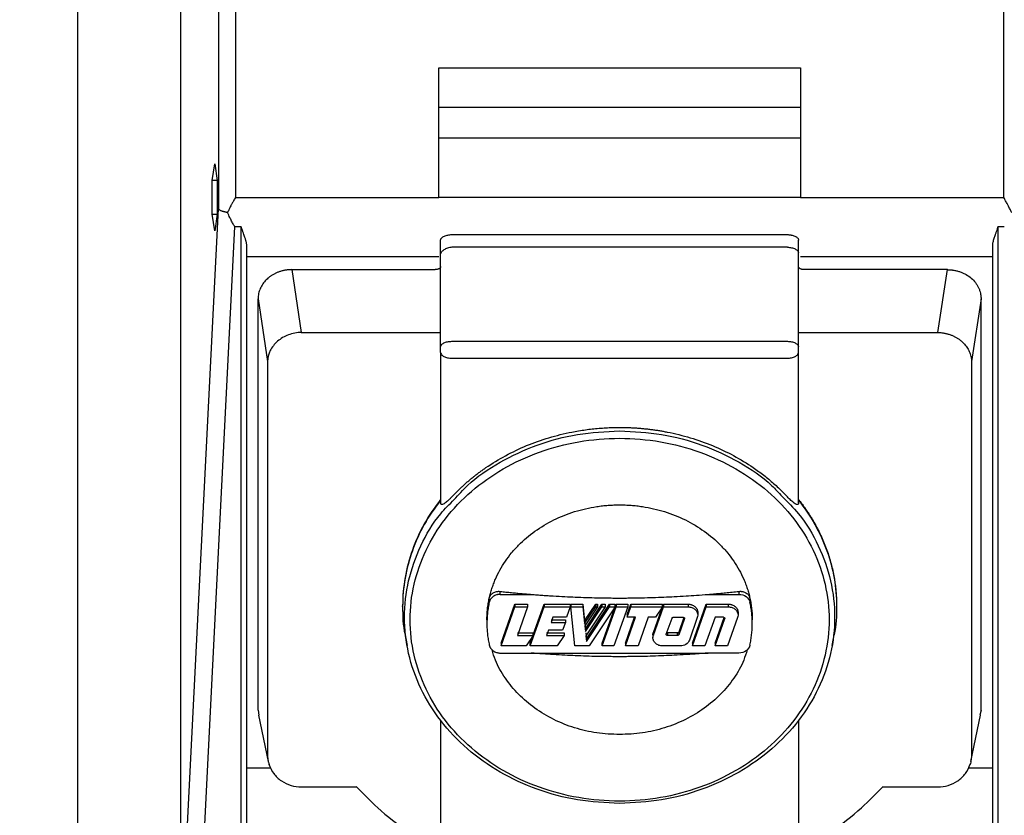
# Model space of a CAD drawing. Units: inches. Extents: x 0 to 17, y 0 to 11.
# Drawn here: x 1.9 to 3.7, y 4.2 to 5.7 of the extents above; entities that cross this region are included whole.
import ezdxf

# ---------------------------------------------------------------- set-up
doc = ezdxf.new("R2010")
doc.units = ezdxf.units.IN
doc.header["$MEASUREMENT"] = 0
doc.layers.add('FORMAT', color=7, linetype='Continuous')
doc.styles.add('SLDTEXTSTYLE0', font='TXT', dxfattribs={"width": 0.605})
doc.dimstyles.new('SLDDIMSTYLE0', dxfattribs={"dimtxt": 0.125, "dimasz": 0.13, "dimexe": 0, "dimexo": 0.0625, "dimgap": 0.03125, "dimtad": 0, "dimlfac": 3, "dimrnd": 1e-09, "dimzin": 12, "dimdsep": 46, "dimtxsty": 'SLDTEXTSTYLE0', "dimsah": 1, "dimcen": 0.09, "dimadec": 0, "dimazin": 3, "dimtfac": 1, "dimtofl": 0, "dimtmove": 0, "dimatfit": 3, "dimfxl": 0, "dimfrac": 2, "dimtolj": 1, "dimtzin": 12, "dimarcsym": 0})
doc.dimstyles.new('SLDDIMSTYLE1', dxfattribs={"dimtxt": 0.125, "dimasz": 0.13, "dimexe": 0, "dimexo": 0.0625, "dimgap": 0.03125, "dimtad": 0, "dimlfac": 3, "dimrnd": 1e-09, "dimzin": 4, "dimdsep": 46, "dimtxsty": 'SLDTEXTSTYLE0', "dimsah": 1, "dimcen": 0.09, "dimadec": 0, "dimazin": 1, "dimtfac": 1, "dimtofl": 0, "dimtmove": 0, "dimatfit": 3, "dimfxl": 0, "dimfrac": 2, "dimtolj": 1, "dimtzin": 12, "dimarcsym": 0})

# ---------------------------------------------------------------- blocks, each defined once
blk = doc.blocks.new('_D')
at = {"layer": 'FORMAT', "color": 7}
for p, q in [((2.0599, 9.0924), (0.7211, 9.0924)), ((0.8461, 9.0924), (0.8461, 6.8593)), ((0.8463, 6.697), (0.8463, 6.74)), ((0.8463, 6.74), (1.0381, 6.74)), ((1.0381, 6.74), (1.0381, 6.697)), ((0.8463, 5.9812), (0.8463, 5.9383)), ((1.0381, 5.9383), (1.0381, 5.9812)), ((0.8463, 5.9383), (1.0381, 5.9383)), ((0.8461, 3.4671), (0.8461, 5.8189)), ((2.0599, 3.4671), (0.7211, 3.4671))]:
    blk.add_line(p, q, dxfattribs=at)
for points in [[(0.8461, 9.0924), (0.8261, 8.9624), (0.8661, 8.9624)], [(0.8461, 3.4671), (0.8661, 3.5971), (0.8261, 3.5971)]]:
    blk.add_solid(points, dxfattribs=at)
at = {"layer": 'FORMAT', "color": 7, "char_height": 0.125, "attachment_point": 1, "rotation": 90, "style": 'SLDTEXTSTYLE0'}
for s, insert in [('428.7mm', (0.877, 5.9812)), ('16.88in', (0.6565, 6.0574))]:
    blk.add_mtext(s, dxfattribs=dict(at, insert=insert))
blk = doc.blocks.new('_D_1')
at = {"layer": 'FORMAT', "color": 7}
for p, q in [((2.0009, 8.7797), (1.4298, 8.7797)), ((1.5548, 8.7797), (1.5548, 6.7877)), ((1.5549, 6.6254), (1.5549, 6.6684)), ((1.5549, 6.6684), (1.7468, 6.6684)), ((1.7468, 6.6684), (1.7468, 6.6254)), ((1.5549, 6.0528), (1.5549, 6.0099)), ((1.7468, 6.0099), (1.7468, 6.0528)), ((1.5549, 6.0099), (1.7468, 6.0099)), ((1.5548, 3.7797), (1.5548, 5.8905)), ((2.0009, 3.7797), (1.4298, 3.7797))]:
    blk.add_line(p, q, dxfattribs=at)
for points in [[(1.5548, 8.7797), (1.5348, 8.6497), (1.5748, 8.6497)], [(1.5548, 3.7797), (1.5748, 3.9097), (1.5348, 3.9097)]]:
    blk.add_solid(points, dxfattribs=at)
at = {"layer": 'FORMAT', "color": 7, "char_height": 0.125, "attachment_point": 1, "rotation": 90, "style": 'SLDTEXTSTYLE0'}
for s, insert in [('381mm', (1.5857, 6.0528)), ('15.00in', (1.3652, 6.0574))]:
    blk.add_mtext(s, dxfattribs=dict(at, insert=insert))
blk = doc.blocks.new('_D_2')
at = {"layer": 'FORMAT', "color": 7}
for p, q in [((4.0109, 8.7797), (4.8183, 8.7797)), ((4.6933, 8.7797), (4.6933, 6.8593)), ((4.6935, 6.697), (4.6935, 6.74)), ((4.6935, 6.74), (4.8853, 6.74)), ((4.8853, 6.74), (4.8853, 6.697)), ((4.6935, 5.9812), (4.6935, 5.9383)), ((4.8853, 5.9383), (4.8853, 5.9812)), ((4.6935, 5.9383), (4.8853, 5.9383)), ((4.6933, 3.5714), (4.6933, 5.8189)), ((3.7326, 3.5714), (4.8183, 3.5714))]:
    blk.add_line(p, q, dxfattribs=at)
for points in [[(4.6933, 8.7797), (4.6733, 8.6497), (4.7133, 8.6497)], [(4.6933, 3.5714), (4.7133, 3.7014), (4.6733, 3.7014)]]:
    blk.add_solid(points, dxfattribs=at)
at = {"layer": 'FORMAT', "color": 7, "char_height": 0.125, "attachment_point": 1, "rotation": 90, "style": 'SLDTEXTSTYLE0'}
for s, insert in [('396.9mm', (4.7242, 5.9812)), ('15.63in', (4.5037, 6.0574))]:
    blk.add_mtext(s, dxfattribs=dict(at, insert=insert))

msp = doc.modelspace()

# ---------------------------------------------------------------- linework, layer by layer
at = {"color": 7, "linetype": 'Continuous', "lineweight": 25}
for p, q in [((2.0059, 6.1131), (2.0059, 3.9938)), ((2.2973, 6.0611), (2.2973, 5.3737)), ((3.7145, 5.3737), (3.7145, 6.0611)), ((2.2664, 6.0148), (2.2664, 5.3527)), ((2.196, 6.0091), (2.196, 3.9584)), ((2.6726, 5.6126), (3.3393, 5.6126)), ((2.6726, 5.3737), (2.6726, 5.6126)), ((3.3393, 5.6126), (3.3393, 5.3737)), ((2.6726, 5.5399), (3.3393, 5.5399)), ((3.3393, 5.4831), (2.6725, 5.4831)), ((2.2546, 5.4047), (2.2593, 5.4357)), ((2.2593, 5.4357), (2.264, 5.4047)), ((2.2546, 5.3428), (2.2546, 5.4047)), ((2.264, 5.4047), (2.2546, 5.4047)), ((2.264, 5.4047), (2.264, 5.3428)), ((2.2973, 5.3737), (2.6726, 5.3737)), ((3.3393, 5.3737), (2.6726, 5.3737)), ((3.3393, 5.3737), (3.7145, 5.3737)), ((2.196, 3.9584), (2.2664, 5.3527)), ((2.2593, 5.3118), (2.2546, 5.3428)), ((2.2546, 5.3428), (2.264, 5.3428)), ((2.264, 5.3428), (2.2593, 5.3118)), ((2.2248, 3.9011), (2.2964, 5.3191)), ((2.3081, 5.3191), (2.2964, 5.3191)), ((2.3081, 3.9011), (2.3081, 5.3191)), ((2.6966, 5.305), (3.3153, 5.305)), ((3.7154, 5.3191), (3.7038, 5.3191)), ((3.7038, 5.3191), (3.7038, 3.9011)), ((2.3184, 3.9217), (2.3184, 5.2841)), ((2.6759, 5.0979), (2.6759, 5.268)), ((3.3153, 5.2817), (2.6966, 5.2817)), ((3.3359, 5.0979), (3.3359, 5.2713)), ((3.6934, 5.2841), (3.6934, 3.9217)), ((2.3184, 5.2644), (2.6726, 5.2644)), ((3.3393, 5.2644), (3.6934, 5.2644)), ((2.4013, 5.2404), (2.4189, 5.1246)), ((2.4013, 5.2404), (2.6656, 5.2404)), ((3.6105, 5.2404), (3.3463, 5.2404)), ((3.5929, 5.1246), (3.6105, 5.2404)), ((2.3393, 5.1866), (2.3568, 5.0708)), ((2.3393, 4.4281), (2.3393, 5.1866)), ((3.6726, 5.1866), (3.655, 5.0708)), ((3.6726, 4.4281), (3.6726, 5.1866)), ((2.4189, 5.1246), (2.6759, 5.1246)), ((3.3359, 5.1246), (3.5929, 5.1246)), ((2.6966, 5.1082), (3.3153, 5.1082)), ((2.6759, 5.0876), (2.6759, 4.8103)), ((3.3359, 4.8103), (3.3359, 5.0876)), ((2.3568, 5.0708), (2.3568, 4.3428)), ((2.6966, 5.0772), (3.3153, 5.0772)), ((3.655, 5.0708), (3.655, 4.3428)), ((2.7656, 4.6269), (2.7656, 4.6343)), ((2.7859, 4.6414), (2.7859, 4.6469)), ((2.7859, 4.6414), (2.8429, 4.6414)), ((3.169, 4.6414), (3.226, 4.6414)), ((3.226, 4.6469), (3.226, 4.6414)), ((3.2463, 4.6343), (3.2463, 4.6269)), ((2.6058, 4.6193), (2.6058, 4.6205)), ((2.7874, 4.5512), (2.8129, 4.6234)), ((2.7874, 4.5462), (2.8129, 4.6184)), ((2.8129, 4.6234), (2.8361, 4.6234)), ((2.8129, 4.6234), (2.8129, 4.6184)), ((2.8129, 4.6184), (2.8361, 4.6184)), ((2.8361, 4.6184), (2.8175, 4.5655)), ((2.8361, 4.6234), (2.8361, 4.6184)), ((2.8412, 4.5512), (2.8667, 4.6234)), ((2.8412, 4.5462), (2.8667, 4.6184)), ((2.8667, 4.6234), (2.9146, 4.6234)), ((2.8667, 4.6234), (2.8667, 4.6184)), ((2.8667, 4.6184), (2.9146, 4.6184)), ((2.9146, 4.6184), (2.9078, 4.5991)), ((2.9146, 4.6234), (2.9146, 4.6184)), ((2.916, 4.6234), (2.9383, 4.6234)), ((2.916, 4.6234), (2.916, 4.6184)), ((2.9233, 4.5462), (2.916, 4.6184)), ((2.916, 4.6184), (2.9383, 4.6184)), ((2.9383, 4.6234), (2.9414, 4.5927)), ((2.9383, 4.6234), (2.9383, 4.6184)), ((2.9383, 4.6184), (2.9414, 4.5877)), ((2.9414, 4.5927), (2.9619, 4.6234)), ((2.9414, 4.5877), (2.9619, 4.6184)), ((2.9652, 4.6184), (2.9419, 4.5834)), ((2.943, 4.5777), (2.9734, 4.6234)), ((2.943, 4.5727), (2.9734, 4.6184)), ((2.9792, 4.6184), (2.9437, 4.5652)), ((2.9448, 4.5595), (2.9874, 4.6234)), ((2.9448, 4.5545), (2.9874, 4.6184)), ((2.9978, 4.6184), (2.9497, 4.5462)), ((2.9619, 4.6234), (2.9652, 4.6234)), ((2.9619, 4.6234), (2.9619, 4.6184)), ((2.9619, 4.6184), (2.9652, 4.6184)), ((2.9652, 4.6234), (2.9652, 4.6184)), ((2.9734, 4.6234), (2.9792, 4.6234)), ((2.9734, 4.6234), (2.9734, 4.6184)), ((2.9734, 4.6184), (2.9792, 4.6184)), ((2.9738, 4.5512), (2.9993, 4.6234)), ((2.9738, 4.5462), (2.9993, 4.6184)), ((2.9792, 4.6234), (2.9792, 4.6184)), ((2.9874, 4.6234), (2.9978, 4.6234)), ((2.9874, 4.6234), (2.9874, 4.6184)), ((2.9874, 4.6184), (2.9978, 4.6184)), ((3.0211, 4.6184), (2.9956, 4.5462)), ((2.9978, 4.6184), (2.9978, 4.6234)), ((2.9993, 4.6234), (3.0211, 4.6234)), ((2.9993, 4.6234), (2.9993, 4.6184)), ((2.9993, 4.6184), (3.0211, 4.6184)), ((3.0201, 4.6041), (3.0269, 4.6234)), ((3.0201, 4.5991), (3.0269, 4.6184)), ((3.0211, 4.6234), (3.0211, 4.6184)), ((3.0269, 4.6234), (3.085, 4.6234)), ((3.0269, 4.6234), (3.0269, 4.6184)), ((3.0269, 4.6184), (3.085, 4.6184)), ((3.0682, 4.5711), (3.0866, 4.6234)), ((3.0682, 4.5661), (3.0866, 4.6184)), ((3.085, 4.6184), (3.0722, 4.5991)), ((3.085, 4.6184), (3.085, 4.6234)), ((3.0866, 4.6234), (3.1323, 4.6234)), ((3.0866, 4.6234), (3.0866, 4.6184)), ((3.0866, 4.6184), (3.1323, 4.6184)), ((3.1323, 4.6234), (3.1323, 4.6184)), ((3.1401, 4.5512), (3.1656, 4.6234)), ((3.1401, 4.5462), (3.1656, 4.6184)), ((3.1656, 4.6234), (3.2066, 4.6234)), ((3.1656, 4.6234), (3.1656, 4.6184)), ((3.1656, 4.6184), (3.2066, 4.6184)), ((3.2066, 4.6184), (3.2066, 4.6234)), ((3.4061, 4.6205), (3.4061, 4.6193)), ((2.7613, 4.5947), (2.7613, 4.5873)), ((2.8831, 4.5991), (2.8797, 4.5895)), ((2.8797, 4.5945), (2.9059, 4.5945)), ((2.9078, 4.5991), (2.8831, 4.5991)), ((2.9059, 4.5945), (2.9059, 4.5895)), ((3.0166, 4.5512), (3.0336, 4.5991)), ((3.0166, 4.5462), (3.0353, 4.5991)), ((3.0201, 4.6041), (3.0201, 4.5991)), ((3.0353, 4.5991), (3.0201, 4.5991)), ((3.0586, 4.5991), (3.0399, 4.5462)), ((3.0722, 4.5991), (3.0586, 4.5991)), ((3.0921, 4.568), (3.1026, 4.5978)), ((3.1047, 4.5991), (3.1233, 4.5991)), ((3.1244, 4.5988), (3.1149, 4.5718)), ((3.1254, 4.5967), (3.1149, 4.5668)), ((3.1493, 4.5985), (3.1347, 4.5571)), ((3.1501, 4.608), (3.1501, 4.603)), ((3.182, 4.5991), (3.1634, 4.5462)), ((3.1976, 4.5991), (3.182, 4.5991)), ((3.182, 4.5512), (3.1988, 4.5988)), ((3.182, 4.5462), (3.1998, 4.5967)), ((3.2236, 4.5985), (3.2052, 4.5462)), ((3.2244, 4.608), (3.2244, 4.603)), ((3.2506, 4.5873), (3.2506, 4.5947)), ((2.8797, 4.5895), (2.9059, 4.5895)), ((2.9059, 4.5895), (2.9008, 4.5751)), ((2.9414, 4.5927), (2.9414, 4.5877)), ((2.9419, 4.5884), (2.943, 4.5777)), ((2.9419, 4.5834), (2.943, 4.5727)), ((2.943, 4.5777), (2.943, 4.5727)), ((2.6104, 4.5668), (2.6139, 4.5473)), ((2.8175, 4.5705), (2.8464, 4.5705)), ((2.8175, 4.5655), (2.8464, 4.5655)), ((2.8464, 4.5655), (2.8335, 4.5462)), ((2.8464, 4.5655), (2.8464, 4.5705)), ((2.8746, 4.5751), (2.8712, 4.5655)), ((2.8712, 4.5705), (2.9034, 4.5705)), ((2.8712, 4.5655), (2.9034, 4.5655)), ((2.9008, 4.5751), (2.8746, 4.5751)), ((2.9034, 4.5655), (2.8906, 4.5462)), ((2.9034, 4.5705), (2.9034, 4.5655)), ((2.9437, 4.5702), (2.9448, 4.5595)), ((2.9437, 4.5652), (2.9448, 4.5545)), ((2.9448, 4.5595), (2.9448, 4.5545)), ((3.0674, 4.5666), (3.0674, 4.5616)), ((3.0682, 4.5711), (3.0682, 4.5661)), ((3.1128, 4.5705), (3.0942, 4.5705)), ((3.0942, 4.5705), (3.0942, 4.5655)), ((3.1128, 4.5655), (3.0942, 4.5655)), ((3.1128, 4.5655), (3.1128, 4.5705)), ((3.1149, 4.5718), (3.1149, 4.5668)), ((3.398, 4.5473), (3.4014, 4.5668)), ((2.7874, 4.5512), (2.7874, 4.5462)), ((2.8335, 4.5462), (2.7874, 4.5462)), ((2.8412, 4.5462), (2.8412, 4.5512)), ((2.8906, 4.5462), (2.8412, 4.5462)), ((2.9497, 4.5462), (2.9233, 4.5462)), ((2.9738, 4.5462), (2.9738, 4.5512)), ((2.9956, 4.5462), (2.9738, 4.5462)), ((3.0166, 4.5512), (3.0166, 4.5462)), ((3.0399, 4.5462), (3.0166, 4.5462)), ((3.1177, 4.5462), (3.0852, 4.5462)), ((3.1401, 4.5512), (3.1401, 4.5462)), ((3.1634, 4.5462), (3.1401, 4.5462)), ((3.182, 4.5512), (3.182, 4.5462)), ((3.2052, 4.5462), (3.182, 4.5462)), ((2.7859, 4.5332), (2.8429, 4.5332)), ((2.8429, 4.5332), (3.169, 4.5332)), ((3.226, 4.5332), (3.169, 4.5332)), ((2.3393, 4.4281), (2.3404, 4.4186)), ((2.3402, 4.4186), (2.3579, 4.3331)), ((3.654, 4.3331), (3.6716, 4.4186)), ((3.6726, 4.4281), (3.6705, 4.4188)), ((2.6759, 4.4089), (2.6759, 4.0979)), ((3.3359, 4.4089), (3.3359, 4.0979)), ((2.3629, 4.321), (2.3184, 4.321)), ((3.6934, 4.321), (3.649, 4.321)), ((2.4189, 4.2862), (2.5204, 4.2862)), ((3.4914, 4.2862), (3.5929, 4.2862))]:
    msp.add_line(p, q, dxfattribs=at)
at = {"color": 8, "linetype": 'Continuous', "lineweight": 25}
for p, q in [((2.3568, 4.3428), (2.358, 4.3332)), ((3.655, 4.3428), (3.6538, 4.3332))]:
    msp.add_line(p, q, dxfattribs=at)
at = {"color": 7, "linetype": 'Continuous', "lineweight": 25}
for points, knots in [([(2.2973, 5.3737), (2.2967, 5.3725), (2.2955, 5.3703), (2.2938, 5.3671), (2.2923, 5.3643), (2.291, 5.3619), (2.2889, 5.3579), (2.2862, 5.3526), (2.2838, 5.3479), (2.2827, 5.3458)], [0, 0, 0, 0, 0.1269085, 0.2403659, 0.3403722, 0.4269275, 0.500032, 0.76529, 1, 1, 1, 1]), ([(3.7291, 5.3458), (3.7286, 5.3468), (3.7275, 5.349), (3.7258, 5.3524), (3.7239, 5.356), (3.7216, 5.3604), (3.7185, 5.3663), (3.716, 5.371), (3.7145, 5.3737)], [0, 0, 0, 0, 0.113547, 0.234728, 0.363553, 0.500027, 0.707979, 1, 1, 1, 1]), ([(2.2827, 5.3458), (2.2822, 5.3459), (2.281, 5.3461), (2.2793, 5.3464), (2.2776, 5.3468), (2.2759, 5.3472), (2.2743, 5.3477), (2.2728, 5.3482), (2.2712, 5.3489), (2.2695, 5.3497), (2.2681, 5.3506), (2.2671, 5.3515), (2.2667, 5.3522), (2.2665, 5.3526), (2.2664, 5.3527)], [0, 0, 0, 0, 0.062166, 0.12763, 0.196306, 0.268074, 0.342766, 0.420178, 0.50006, 0.604536, 0.749985, 0.852525, 0.935501, 1, 1, 1, 1]), ([(2.2964, 5.3191), (2.2959, 5.32), (2.2948, 5.3219), (2.2931, 5.325), (2.2913, 5.3283), (2.2895, 5.3317), (2.2878, 5.3352), (2.2859, 5.3389), (2.2842, 5.3425), (2.2831, 5.3449), (2.2827, 5.3458)], [0, 0, 0, 0, 0.109539, 0.229333, 0.359464, 0.500002, 0.609283, 0.750002, 0.906124, 1, 1, 1, 1]), ([(2.3184, 5.2841), (2.3184, 5.2845), (2.3184, 5.2855), (2.3182, 5.2871), (2.318, 5.2888), (2.3176, 5.2907), (2.3171, 5.2928), (2.3165, 5.295), (2.3157, 5.2974), (2.3148, 5.3002), (2.3137, 5.3036), (2.3122, 5.3078), (2.3103, 5.313), (2.3089, 5.3169), (2.3081, 5.3191)], [0, 0, 0, 0, 0.049924, 0.103411, 0.16048, 0.221146, 0.285422, 0.353319, 0.424846, 0.500011, 0.5914, 0.705192, 0.841392, 1, 1, 1, 1]), ([(2.6759, 5.2948), (2.6759, 5.295), (2.6759, 5.2955), (2.6761, 5.2963), (2.6764, 5.297), (2.6768, 5.2977), (2.6772, 5.2984), (2.6782, 5.2995), (2.68, 5.3009), (2.6828, 5.3024), (2.686, 5.3035), (2.6894, 5.3044), (2.693, 5.3049), (2.6954, 5.305), (2.6966, 5.305)], [0, 0, 0, 0, 0.039625, 0.078533, 0.117139, 0.155872, 0.195155, 0.235393, 0.350119, 0.476555, 0.603198, 0.738273, 0.870023, 1, 1, 1, 1]), ([(3.3153, 5.305), (3.3158, 5.305), (3.317, 5.305), (3.3188, 5.3048), (3.3206, 5.3046), (3.323, 5.3042), (3.3259, 5.3035), (3.3291, 5.3024), (3.3319, 5.3009), (3.3339, 5.2993), (3.3351, 5.2977), (3.3358, 5.2963), (3.3359, 5.2953), (3.3359, 5.2948)], [0, 0, 0, 0, 0.064921, 0.13005, 0.19563, 0.261895, 0.396973, 0.523663, 0.650102, 0.764871, 0.8443, 0.921547, 1, 1, 1, 1]), ([(3.7038, 5.3191), (3.7034, 5.318), (3.7026, 5.3158), (3.7015, 5.3128), (3.7005, 5.3101), (3.6996, 5.3076), (3.6988, 5.3054), (3.6981, 5.3034), (3.6975, 5.3016), (3.6967, 5.2991), (3.6957, 5.296), (3.6946, 5.2924), (3.6939, 5.2892), (3.6935, 5.2865), (3.6934, 5.2848), (3.6934, 5.2841)], [0, 0, 0, 0, 0.0821126, 0.1586225, 0.2295299, 0.2948351, 0.3545383, 0.4086399, 0.4571406, 0.5000413, 0.6185455, 0.7277501, 0.8276924, 0.9184207, 1, 1, 1, 1]), ([(2.6759, 5.268), (2.6759, 5.2683), (2.6759, 5.269), (2.6759, 5.2701), (2.6759, 5.2713), (2.6759, 5.2724), (2.6759, 5.2736), (2.6759, 5.2756), (2.6759, 5.2785), (2.6759, 5.282), (2.6759, 5.2856), (2.6759, 5.2889), (2.6759, 5.292), (2.6759, 5.2938), (2.6759, 5.2948)], [0, 0, 0, 0, 0.0397246, 0.079102, 0.1184363, 0.1580326, 0.1981901, 0.2391955, 0.3556548, 0.4825048, 0.6073631, 0.7411734, 0.8696968, 1, 1, 1, 1]), ([(2.6759, 5.268), (2.6759, 5.2696), (2.6765, 5.2712), (2.6785, 5.2743), (2.6801, 5.2757), (2.682, 5.277)], [0, 0, 0, 0, 0.5, 0.5, 1, 1, 1, 1]), ([(2.6966, 5.2817), (2.6939, 5.2814), (2.6912, 5.2808), (2.6862, 5.2792), (2.6839, 5.2782), (2.682, 5.277)], [0, 0, 0, 0, 0.5, 0.5, 1, 1, 1, 1]), ([(3.3153, 5.2817), (3.318, 5.2817), (3.3207, 5.2814), (3.3257, 5.2804), (3.328, 5.2796), (3.3299, 5.2786)], [0, 0, 0, 0, 0.5, 0.5, 1, 1, 1, 1]), ([(3.3299, 5.2786), (3.3318, 5.2777), (3.3333, 5.2765), (3.3354, 5.274), (3.3359, 5.2727), (3.3359, 5.2713)], [0, 0, 0, 0, 0.5, 0.5, 1, 1, 1, 1]), ([(2.4013, 5.2404), (2.4004, 5.2404), (2.3985, 5.2403), (2.3957, 5.2402), (2.3929, 5.2399), (2.3901, 5.2395), (2.3874, 5.239), (2.3847, 5.2384), (2.382, 5.2377), (2.3795, 5.2369), (2.3769, 5.2361), (2.3745, 5.2351), (2.3721, 5.2341), (2.3698, 5.2329), (2.3675, 5.2317), (2.3653, 5.2304), (2.3632, 5.2291), (2.3612, 5.2277), (2.3593, 5.2262), (2.3568, 5.2241), (2.3539, 5.2214), (2.3507, 5.2178), (2.3478, 5.214), (2.3453, 5.2099), (2.3431, 5.2055), (2.3414, 5.201), (2.3402, 5.1963), (2.3394, 5.1915), (2.3393, 5.1882), (2.3393, 5.1866)], [0, 0, 0, 0, 0.029268, 0.058359, 0.087271, 0.116007, 0.144566, 0.172949, 0.201157, 0.22919, 0.257049, 0.284735, 0.312248, 0.339589, 0.366759, 0.393757, 0.420586, 0.447246, 0.473737, 0.50006, 0.552861, 0.606336, 0.660491, 0.715332, 0.770864, 0.827092, 0.884021, 0.941655, 1, 1, 1, 1]), ([(2.6759, 5.2463), (2.6759, 5.2461), (2.6759, 5.2457), (2.6757, 5.2452), (2.6755, 5.2446), (2.675, 5.2439), (2.6742, 5.243), (2.6729, 5.2421), (2.6714, 5.2413), (2.6696, 5.2408), (2.6676, 5.2404), (2.6663, 5.2404), (2.6656, 5.2404)], [0, 0, 0, 0, 0.062895, 0.125231, 0.187615, 0.250652, 0.375522, 0.500756, 0.625448, 0.750502, 0.875157, 1, 1, 1, 1]), ([(3.3463, 5.2404), (3.3459, 5.2404), (3.3452, 5.2404), (3.3442, 5.2405), (3.3432, 5.2406), (3.342, 5.2409), (3.3405, 5.2413), (3.3389, 5.2421), (3.3376, 5.243), (3.3367, 5.244), (3.336, 5.2451), (3.336, 5.2459), (3.3359, 5.2463)], [0, 0, 0, 0, 0.062657, 0.124766, 0.18694, 0.249791, 0.374396, 0.499537, 0.62432, 0.74964, 0.87469, 1, 1, 1, 1]), ([(3.6105, 5.2404), (3.6113, 5.2404), (3.6129, 5.2403), (3.6154, 5.2402), (3.6178, 5.24), (3.6202, 5.2397), (3.6238, 5.2392), (3.6286, 5.2381), (3.6343, 5.2364), (3.6398, 5.2341), (3.6468, 5.2305), (3.6547, 5.2249), (3.6612, 5.2181), (3.6654, 5.212), (3.668, 5.2072), (3.67, 5.2023), (3.6713, 5.1977), (3.6721, 5.1936), (3.6725, 5.1901), (3.6726, 5.1878), (3.6726, 5.1866)], [0, 0, 0, 0, 0.0250974, 0.0501357, 0.0751535, 0.100189, 0.1252809, 0.187798, 0.2503503, 0.312796, 0.3752897, 0.5000069, 0.6247241, 0.687144, 0.7496635, 0.8121419, 0.8747328, 0.9164816, 0.9581778, 1, 1, 1, 1]), ([(2.4189, 5.1246), (2.4108, 5.1244), (2.4027, 5.1229), (2.3877, 5.1173), (2.3809, 5.1132), (2.3693, 5.1033), (2.3647, 5.0974), (2.3585, 5.0846), (2.3569, 5.0777), (2.3568, 5.0708)], [0, 0, 0, 0, 0.25, 0.25, 0.5, 0.5, 0.75, 0.75, 1, 1, 1, 1]), ([(3.5929, 5.1246), (3.5938, 5.1246), (3.5957, 5.1245), (3.5986, 5.1243), (3.6014, 5.1239), (3.6041, 5.1235), (3.6068, 5.1229), (3.6095, 5.1223), (3.6121, 5.1216), (3.6147, 5.1208), (3.6172, 5.1198), (3.6197, 5.1188), (3.6221, 5.1178), (3.6244, 5.1166), (3.6267, 5.1154), (3.6288, 5.1141), (3.6309, 5.1127), (3.633, 5.1113), (3.6349, 5.1098), (3.6374, 5.1077), (3.6403, 5.105), (3.6435, 5.1014), (3.6464, 5.0976), (3.6489, 5.0936), (3.651, 5.0893), (3.6528, 5.0849), (3.654, 5.0803), (3.6548, 5.0756), (3.6549, 5.0724), (3.655, 5.0708)], [0, 0, 0, 0, 0.029221, 0.058271, 0.087152, 0.115863, 0.144404, 0.172776, 0.200978, 0.229012, 0.256876, 0.284571, 0.312098, 0.339456, 0.366646, 0.393668, 0.420521, 0.447207, 0.473725, 0.500076, 0.552928, 0.606451, 0.660646, 0.715515, 0.771057, 0.827276, 0.884172, 0.941746, 1, 1, 1, 1]), ([(2.6759, 5.0979), (2.6759, 5.0993), (2.6765, 5.1006), (2.6785, 5.1031), (2.6801, 5.1043), (2.6839, 5.1062), (2.6862, 5.1069), (2.6912, 5.108), (2.6939, 5.1082), (2.6966, 5.1082)], [0, 0, 0, 0, 0.25, 0.25, 0.5, 0.5, 0.75, 0.75, 1, 1, 1, 1]), ([(3.3153, 5.1082), (3.318, 5.1082), (3.3207, 5.108), (3.3257, 5.1069), (3.328, 5.1062), (3.3318, 5.1043), (3.3333, 5.1031), (3.3354, 5.1006), (3.3359, 5.0993), (3.3359, 5.0979)], [0, 0, 0, 0, 0.25, 0.25, 0.5, 0.5, 0.75, 0.75, 1, 1, 1, 1]), ([(2.6759, 5.0876), (2.6759, 5.0879), (2.6759, 5.0885), (2.6759, 5.0895), (2.6759, 5.0906), (2.6759, 5.0916), (2.6759, 5.093), (2.6759, 5.0945), (2.6759, 5.0963), (2.6759, 5.0974), (2.6759, 5.0979)], [0, 0, 0, 0, 0.101048, 0.200473, 0.299389, 0.398924, 0.500189, 0.667514, 0.832373, 1, 1, 1, 1]), ([(2.6759, 5.0876), (2.6759, 5.0862), (2.6765, 5.0849), (2.6785, 5.0824), (2.6801, 5.0812), (2.6839, 5.0793), (2.6862, 5.0785), (2.6912, 5.0775), (2.6939, 5.0772), (2.6966, 5.0772)], [0, 0, 0, 0, 0.25, 0.25, 0.5, 0.5, 0.75, 0.75, 1, 1, 1, 1]), ([(3.3153, 5.0772), (3.318, 5.0772), (3.3207, 5.0775), (3.3257, 5.0785), (3.328, 5.0793), (3.3318, 5.0812), (3.3333, 5.0824), (3.3354, 5.0849), (3.3359, 5.0862), (3.3359, 5.0876)], [0, 0, 0, 0, 0.25, 0.25, 0.5, 0.5, 0.75, 0.75, 1, 1, 1, 1]), ([(3.3359, 5.0876), (3.3359, 5.0891), (3.3359, 5.0909), (3.3359, 5.0945), (3.3359, 5.0963), (3.3359, 5.0979)], [0, 0, 0, 0, 0.5, 0.5, 1, 1, 1, 1]), ([(2.6966, 4.8214), (2.6981, 4.8231), (2.7013, 4.8264), (2.7061, 4.8312), (2.711, 4.836), (2.716, 4.8407), (2.7211, 4.8453), (2.7263, 4.8499), (2.7316, 4.8543), (2.7369, 4.8587), (2.7424, 4.8629), (2.748, 4.8671), (2.7537, 4.8712), (2.769, 4.8819), (2.7952, 4.8979), (2.8342, 4.9164), (2.8752, 4.931), (2.9077, 4.939), (2.9304, 4.9432), (2.9429, 4.9451), (2.9554, 4.9467), (2.968, 4.9479), (2.9806, 4.9487), (2.9932, 4.9493), (3.0017, 4.9493), (3.0059, 4.9494)], [0, 0, 0, 0, 0.020903, 0.041771, 0.06261, 0.083427, 0.104231, 0.125027, 0.145824, 0.166628, 0.187447, 0.208288, 0.229158, 0.250065, 0.375024, 0.500003, 0.624963, 0.749942, 0.785753, 0.821474, 0.857141, 0.892791, 0.92846, 0.964184, 1, 1, 1, 1]), ([(3.0059, 4.9494), (3.0084, 4.9494), (3.0133, 4.9493), (3.0207, 4.9492), (3.0281, 4.9489), (3.0355, 4.9485), (3.0428, 4.9479), (3.0501, 4.9473), (3.0574, 4.9465), (3.0648, 4.9456), (3.072, 4.9446), (3.0793, 4.9435), (3.0866, 4.9422), (3.1058, 4.9386), (3.1366, 4.931), (3.1777, 4.9164), (3.2166, 4.8979), (3.2443, 4.8811), (3.2623, 4.8684), (3.2718, 4.8612), (3.2811, 4.8537), (3.2901, 4.846), (3.2988, 4.8381), (3.3072, 4.8299), (3.3126, 4.8242), (3.3153, 4.8214)], [0, 0, 0, 0, 0.020903, 0.041771, 0.06261, 0.083427, 0.104231, 0.125027, 0.145824, 0.166628, 0.187447, 0.208288, 0.229158, 0.250065, 0.375024, 0.500003, 0.624963, 0.749942, 0.785753, 0.821474, 0.857141, 0.892791, 0.92846, 0.964184, 1, 1, 1, 1]), ([(3.0059, 4.2601), (2.9806, 4.2601), (2.9553, 4.2622), (2.9057, 4.2708), (2.8814, 4.2772), (2.8347, 4.2939), (2.8123, 4.3043), (2.7702, 4.3286), (2.7506, 4.3426), (2.7148, 4.3736), (2.6987, 4.3906), (2.6706, 4.427), (2.6586, 4.4464), (2.6393, 4.4869), (2.6319, 4.5079), (2.622, 4.5509), (2.6196, 4.5728), (2.6196, 4.6166), (2.622, 4.6385), (2.6319, 4.6814), (2.6393, 4.7025), (2.6586, 4.743), (2.6706, 4.7624), (2.6987, 4.7988), (2.7148, 4.8158), (2.7506, 4.8468), (2.7702, 4.8607), (2.8123, 4.8851), (2.8347, 4.8954), (2.8814, 4.9122), (2.9057, 4.9186), (2.9553, 4.9271), (2.9806, 4.9293), (3.0059, 4.9293)], [0, 0, 0, 0, 0.0625, 0.0625, 0.125, 0.125, 0.1875, 0.1875, 0.25, 0.25, 0.3125, 0.3125, 0.375, 0.375, 0.4375, 0.4375, 0.5, 0.5, 0.5625, 0.5625, 0.625, 0.625, 0.6875, 0.6875, 0.75, 0.75, 0.8125, 0.8125, 0.875, 0.875, 0.9375, 0.9375, 1, 1, 1, 1]), ([(3.0059, 4.9293), (3.0312, 4.9293), (3.0565, 4.9271), (3.1061, 4.9186), (3.1304, 4.9122), (3.1771, 4.8954), (3.1995, 4.8851), (3.2416, 4.8607), (3.2612, 4.8468), (3.297, 4.8158), (3.3131, 4.7988), (3.3412, 4.7624), (3.3532, 4.743), (3.3725, 4.7025), (3.3799, 4.6814), (3.3898, 4.6385), (3.3923, 4.6166), (3.3923, 4.5728), (3.3898, 4.5509), (3.3799, 4.5079), (3.3725, 4.4869), (3.3532, 4.4464), (3.3412, 4.427), (3.3131, 4.3906), (3.297, 4.3736), (3.2612, 4.3426), (3.2416, 4.3286), (3.1995, 4.3043), (3.1771, 4.2939), (3.1304, 4.2772), (3.1061, 4.2708), (3.0565, 4.2622), (3.0312, 4.2601), (3.0059, 4.2601)], [0, 0, 0, 0, 0.0625, 0.0625, 0.125, 0.125, 0.1875, 0.1875, 0.25, 0.25, 0.3125, 0.3125, 0.375, 0.375, 0.4375, 0.4375, 0.5, 0.5, 0.5625, 0.5625, 0.625, 0.625, 0.6875, 0.6875, 0.75, 0.75, 0.8125, 0.8125, 0.875, 0.875, 0.9375, 0.9375, 1, 1, 1, 1]), ([(2.6759, 4.8165), (2.6532, 4.7879), (2.6356, 4.7563), (2.6118, 4.6899), (2.6058, 4.6552), (2.6058, 4.6205)], [0, 0, 0, 0, 0.5, 0.5, 1, 1, 1, 1]), ([(2.6759, 4.8153), (2.6532, 4.7866), (2.6356, 4.755), (2.6118, 4.6887), (2.6058, 4.654), (2.6058, 4.6193)], [0, 0, 0, 0, 0.5, 0.5, 1, 1, 1, 1]), ([(3.0059, 4.2559), (2.98, 4.2572), (2.928, 4.2597), (2.8531, 4.2801), (2.7841, 4.3119), (2.7236, 4.3549), (2.674, 4.4073), (2.6371, 4.4671), (2.6144, 4.532), (2.6067, 4.5994), (2.6143, 4.6669), (2.6375, 4.7314), (2.6667, 4.7824), (2.6923, 4.8078), (2.7009, 4.8164)], [0, 0, 0, 0, 0.086943, 0.173886, 0.260829, 0.347772, 0.434716, 0.521659, 0.608602, 0.695545, 0.782488, 0.869431, 0.956374, 1, 1, 1, 1]), ([(2.6966, 4.8214), (2.696, 4.8208), (2.6949, 4.8196), (2.6932, 4.8179), (2.6916, 4.8163), (2.6894, 4.8142), (2.6867, 4.8119), (2.6836, 4.8095), (2.6808, 4.8078), (2.6787, 4.8071), (2.6773, 4.8072), (2.6765, 4.8077), (2.676, 4.8087), (2.676, 4.8098), (2.6759, 4.8103)], [0, 0, 0, 0, 0.063184, 0.125838, 0.188131, 0.250237, 0.378772, 0.50033, 0.632471, 0.750125, 0.814353, 0.87521, 0.937839, 1, 1, 1, 1]), ([(3.3055, 4.8221), (3.316, 4.8118), (3.3436, 4.7845), (3.3744, 4.7315), (3.3975, 4.6669), (3.4051, 4.5994), (3.3975, 4.532), (3.3747, 4.4671), (3.3379, 4.4073), (3.2882, 4.3549), (3.2277, 4.3119), (3.1587, 4.2801), (3.0838, 4.2597), (3.0319, 4.2572), (3.0059, 4.2559)], [0, 0, 0, 0, 0.052725, 0.138841, 0.224957, 0.311073, 0.397189, 0.483304, 0.56942, 0.655536, 0.741652, 0.827768, 0.913884, 1, 1, 1, 1]), ([(3.3359, 4.8103), (3.3359, 4.8101), (3.3359, 4.8096), (3.3358, 4.8091), (3.3357, 4.8086), (3.3355, 4.8081), (3.3351, 4.8076), (3.3345, 4.8072), (3.3332, 4.8071), (3.3311, 4.8078), (3.3282, 4.8095), (3.3251, 4.8119), (3.3219, 4.8147), (3.3186, 4.8179), (3.3164, 4.8202), (3.3153, 4.8214)], [0, 0, 0, 0, 0.025052, 0.049871, 0.074663, 0.099636, 0.124992, 0.185826, 0.250063, 0.367686, 0.499823, 0.62135, 0.749882, 0.874213, 1, 1, 1, 1]), ([(3.3359, 4.8165), (3.3373, 4.8147), (3.3401, 4.8111), (3.3442, 4.8056), (3.3482, 4.8001), (3.352, 4.7945), (3.3557, 4.7888), (3.3593, 4.7831), (3.3628, 4.7773), (3.3694, 4.7657), (3.3785, 4.7478), (3.3885, 4.7232), (3.3963, 4.698), (3.4008, 4.6776), (3.4032, 4.6621), (3.4045, 4.6517), (3.4054, 4.6413), (3.406, 4.6309), (3.406, 4.624), (3.4061, 4.6205)], [0, 0, 0, 0, 0.031289, 0.062546, 0.093782, 0.125008, 0.156234, 0.187472, 0.218734, 0.250029, 0.375002, 0.500003, 0.624976, 0.749977, 0.800022, 0.850002, 0.899961, 0.949946, 1, 1, 1, 1]), ([(3.3359, 4.8153), (3.3586, 4.7866), (3.3763, 4.755), (3.4, 4.6887), (3.4061, 4.654), (3.4061, 4.6193)], [0, 0, 0, 0, 0.5, 0.5, 1, 1, 1, 1]), ([(2.7656, 4.6343), (2.7659, 4.6358), (2.7666, 4.6387), (2.7677, 4.6432), (2.769, 4.6477), (2.7704, 4.6521), (2.7719, 4.6565), (2.7735, 4.6608), (2.7752, 4.6652), (2.7788, 4.6738), (2.785, 4.6864), (2.795, 4.7026), (2.8065, 4.718), (2.8239, 4.7372), (2.8491, 4.7587), (2.8782, 4.7761), (2.9033, 4.7873), (2.9229, 4.7943), (2.9431, 4.7997), (2.9603, 4.803), (2.9743, 4.8049), (2.9848, 4.8058), (2.9953, 4.8065), (3.0024, 4.8065), (3.0059, 4.8066)], [0, 0, 0, 0, 0.015655, 0.03129, 0.04691, 0.062523, 0.078138, 0.09376, 0.109397, 0.125058, 0.187557, 0.250079, 0.312578, 0.3751, 0.500004, 0.624908, 0.687407, 0.749929, 0.812428, 0.87495, 0.906238, 0.937469, 0.968704, 1, 1, 1, 1]), ([(3.0059, 4.8066), (3.0077, 4.8066), (3.0112, 4.8065), (3.0165, 4.8064), (3.0218, 4.8061), (3.027, 4.8058), (3.0323, 4.8054), (3.0375, 4.8048), (3.0428, 4.8042), (3.0532, 4.8027), (3.0687, 4.7997), (3.0889, 4.7943), (3.1085, 4.7873), (3.1336, 4.7761), (3.1627, 4.7587), (3.1879, 4.7372), (3.2053, 4.718), (3.2168, 4.7026), (3.2268, 4.6864), (3.2337, 4.6724), (3.2384, 4.6609), (3.2415, 4.6521), (3.2442, 4.6432), (3.2456, 4.6372), (3.2463, 4.6343)], [0, 0, 0, 0, 0.015655, 0.03129, 0.04691, 0.062523, 0.078138, 0.09376, 0.109397, 0.125058, 0.187557, 0.250079, 0.312578, 0.3751, 0.500004, 0.624908, 0.687407, 0.749929, 0.812428, 0.87495, 0.906238, 0.937469, 0.968704, 1, 1, 1, 1]), ([(2.7613, 4.5947), (2.7613, 4.5963), (2.7613, 4.5997), (2.7615, 4.6046), (2.7618, 4.6096), (2.7623, 4.6146), (2.7629, 4.6195), (2.7637, 4.6244), (2.7645, 4.6293), (2.7652, 4.6326), (2.7656, 4.6343)], [0, 0, 0, 0, 0.125225, 0.250247, 0.375136, 0.499961, 0.62479, 0.749694, 0.874741, 1, 1, 1, 1]), ([(2.7656, 4.6343), (2.7657, 4.6347), (2.7659, 4.6355), (2.7663, 4.6367), (2.7668, 4.6378), (2.7674, 4.6389), (2.7684, 4.6405), (2.7701, 4.6423), (2.7727, 4.6443), (2.7756, 4.6458), (2.7785, 4.6466), (2.7812, 4.647), (2.7835, 4.6471), (2.7851, 4.647), (2.7859, 4.6469)], [0, 0, 0, 0, 0.050162, 0.100057, 0.149886, 0.19985, 0.25015, 0.374903, 0.500032, 0.625016, 0.749927, 0.833911, 0.916924, 1, 1, 1, 1]), ([(2.7859, 4.6414), (2.7854, 4.6414), (2.7844, 4.6414), (2.783, 4.6413), (2.7816, 4.6411), (2.7802, 4.6408), (2.7782, 4.6402), (2.7756, 4.6392), (2.7726, 4.6374), (2.7701, 4.6352), (2.7682, 4.633), (2.7669, 4.6308), (2.7661, 4.6289), (2.7657, 4.6276), (2.7656, 4.6269)], [0, 0, 0, 0, 0.050231, 0.10012, 0.149909, 0.199839, 0.250151, 0.374969, 0.500042, 0.62486, 0.749933, 0.833419, 0.916401, 1, 1, 1, 1]), ([(2.7859, 4.6469), (2.7894, 4.6465), (2.7962, 4.6458), (2.8063, 4.6448), (2.816, 4.6438), (2.8253, 4.6429), (2.8342, 4.6422), (2.84, 4.6417), (2.8429, 4.6414)], [0, 0, 0, 0, 0.184928, 0.362551, 0.532867, 0.695875, 0.851582, 1, 1, 1, 1]), ([(2.8429, 4.6414), (2.8465, 4.6411), (2.8537, 4.6406), (2.8641, 4.6398), (2.8739, 4.6391), (2.8875, 4.6383), (2.9042, 4.6373), (2.9246, 4.6364), (2.9445, 4.6356), (2.965, 4.6351), (2.9821, 4.6348), (2.9957, 4.6347), (3.0025, 4.6347), (3.0059, 4.6347)], [0, 0, 0, 0, 0.067789, 0.132048, 0.192782, 0.250002, 0.38309, 0.500001, 0.624986, 0.75, 0.875012, 0.937814, 1, 1, 1, 1]), ([(3.0059, 4.6347), (3.0093, 4.6347), (3.0161, 4.6347), (3.0298, 4.6348), (3.0469, 4.6351), (3.0673, 4.6356), (3.0873, 4.6364), (3.1077, 4.6373), (3.1276, 4.6384), (3.1484, 4.6398), (3.1618, 4.6409), (3.169, 4.6414)], [0, 0, 0, 0, 0.062184, 0.124989, 0.250001, 0.375015, 0.500001, 0.616908, 0.75, 0.867951, 1, 1, 1, 1]), ([(3.169, 4.6414), (3.1724, 4.6417), (3.1794, 4.6423), (3.1902, 4.6433), (3.2016, 4.6444), (3.2136, 4.6456), (3.2218, 4.6465), (3.226, 4.6469)], [0, 0, 0, 0, 0.178975, 0.368452, 0.568446, 0.778963, 1, 1, 1, 1]), ([(3.226, 4.6469), (3.2264, 4.647), (3.2274, 4.647), (3.2288, 4.6471), (3.2302, 4.647), (3.2316, 4.6469), (3.2336, 4.6465), (3.2362, 4.6458), (3.2391, 4.6443), (3.2417, 4.6423), (3.2436, 4.6402), (3.2449, 4.6382), (3.2458, 4.6363), (3.2461, 4.6349), (3.2463, 4.6343)], [0, 0, 0, 0, 0.049919, 0.099673, 0.149482, 0.199569, 0.250159, 0.375048, 0.500057, 0.625165, 0.749941, 0.833536, 0.916578, 1, 1, 1, 1]), ([(3.226, 4.6414), (3.2307, 4.6414), (3.2355, 4.64), (3.2428, 4.6347), (3.2454, 4.6309), (3.2463, 4.6269)], [0, 0, 0, 0, 0.5, 0.5, 1, 1, 1, 1]), ([(3.2463, 4.6343), (3.2466, 4.6326), (3.2473, 4.6294), (3.2482, 4.6244), (3.2489, 4.6195), (3.2495, 4.6146), (3.25, 4.6096), (3.2503, 4.6046), (3.2505, 4.5997), (3.2506, 4.5963), (3.2506, 4.5947)], [0, 0, 0, 0, 0.1252246, 0.2502469, 0.3751359, 0.4999606, 0.6247903, 0.7496941, 0.874741, 1, 1, 1, 1]), ([(2.6058, 4.6193), (2.6058, 4.6018), (2.6059, 4.5841), (2.6104, 4.567), (2.6105, 4.5668)], [0, 0, 0, 0, 0.987881, 1, 1, 1, 1]), ([(2.7656, 4.6269), (2.7652, 4.6252), (2.7645, 4.622), (2.7637, 4.6171), (2.7629, 4.6121), (2.7623, 4.6072), (2.7618, 4.6022), (2.7615, 4.5973), (2.7613, 4.5923), (2.7612, 4.5857), (2.7614, 4.5774), (2.7622, 4.5674), (2.7636, 4.5575), (2.7649, 4.551), (2.7656, 4.5477)], [0, 0, 0, 0, 0.062614, 0.125128, 0.187574, 0.249989, 0.312406, 0.37486, 0.437385, 0.500017, 0.625136, 0.749989, 0.874851, 1, 1, 1, 1]), ([(3.1323, 4.6234), (3.1328, 4.6234), (3.1337, 4.6234), (3.1351, 4.6232), (3.1364, 4.623), (3.1378, 4.6226), (3.1398, 4.622), (3.1422, 4.6209), (3.1449, 4.6189), (3.1472, 4.6166), (3.1486, 4.6142), (3.1495, 4.612), (3.15, 4.61), (3.15, 4.6087), (3.1501, 4.608)], [0, 0, 0, 0, 0.050309, 0.100171, 0.149898, 0.199802, 0.250195, 0.374993, 0.500054, 0.624852, 0.749913, 0.83346, 0.916337, 1, 1, 1, 1]), ([(3.1323, 4.6184), (3.1346, 4.6184), (3.137, 4.618), (3.1412, 4.6164), (3.1432, 4.6153), (3.1465, 4.6125), (3.1478, 4.6107), (3.1496, 4.607), (3.1501, 4.605), (3.1501, 4.603)], [0, 0, 0, 0, 0.25, 0.25, 0.5, 0.5, 0.75, 0.75, 1, 1, 1, 1]), ([(3.2066, 4.6234), (3.2071, 4.6234), (3.208, 4.6234), (3.2094, 4.6232), (3.2108, 4.623), (3.2121, 4.6226), (3.2141, 4.622), (3.2166, 4.6209), (3.2193, 4.6189), (3.2215, 4.6166), (3.223, 4.6142), (3.2239, 4.612), (3.2243, 4.61), (3.2244, 4.6087), (3.2244, 4.608)], [0, 0, 0, 0, 0.050309, 0.100171, 0.149898, 0.199802, 0.250195, 0.374993, 0.500054, 0.624852, 0.749913, 0.83346, 0.916337, 1, 1, 1, 1]), ([(3.2066, 4.6184), (3.209, 4.6184), (3.2113, 4.618), (3.2156, 4.6164), (3.2176, 4.6153), (3.2208, 4.6125), (3.2222, 4.6107), (3.2239, 4.607), (3.2244, 4.605), (3.2244, 4.603)], [0, 0, 0, 0, 0.25, 0.25, 0.5, 0.5, 0.75, 0.75, 1, 1, 1, 1]), ([(3.2463, 4.5477), (3.2466, 4.5494), (3.2473, 4.5526), (3.2482, 4.5576), (3.2489, 4.5625), (3.2495, 4.5674), (3.25, 4.5724), (3.2503, 4.5774), (3.2505, 4.5823), (3.2506, 4.589), (3.2504, 4.5973), (3.2496, 4.6072), (3.2483, 4.6171), (3.2469, 4.6236), (3.2463, 4.6269)], [0, 0, 0, 0, 0.062614, 0.125128, 0.187574, 0.249989, 0.312406, 0.37486, 0.437385, 0.500017, 0.625136, 0.749989, 0.874851, 1, 1, 1, 1]), ([(3.4061, 4.6193), (3.406, 4.6018), (3.406, 4.5841), (3.4014, 4.567), (3.4014, 4.5668)], [0, 0, 0, 0, 0.987881, 1, 1, 1, 1]), ([(3.1026, 4.5978), (3.1026, 4.5979), (3.1027, 4.5982), (3.103, 4.5985), (3.1034, 4.5988), (3.104, 4.5991), (3.1045, 4.5991), (3.1047, 4.5991)], [0, 0, 0, 0, 0.167546, 0.3317978, 0.5005175, 0.7495979, 1, 1, 1, 1]), ([(3.1233, 4.5991), (3.1235, 4.5991), (3.1239, 4.5991), (3.1244, 4.5989), (3.125, 4.5985), (3.1254, 4.598), (3.1255, 4.5975), (3.1255, 4.5972)], [0, 0, 0, 0, 0.168468, 0.331376, 0.500809, 0.749857, 1, 1, 1, 1]), ([(3.1976, 4.5991), (3.1978, 4.5991), (3.1982, 4.5991), (3.1988, 4.5989), (3.1993, 4.5985), (3.1998, 4.598), (3.1998, 4.5975), (3.1999, 4.5972)], [0, 0, 0, 0, 0.168468, 0.331376, 0.500809, 0.749857, 1, 1, 1, 1]), ([(3.0674, 4.5666), (3.0674, 4.567), (3.0674, 4.5678), (3.0676, 4.5689), (3.0678, 4.57), (3.0681, 4.5708), (3.0682, 4.5711)], [0, 0, 0, 0, 0.250693, 0.5, 0.749307, 1, 1, 1, 1]), ([(3.0852, 4.5462), (3.0828, 4.5462), (3.0805, 4.5466), (3.0762, 4.5482), (3.0743, 4.5493), (3.071, 4.5522), (3.0696, 4.5539), (3.0679, 4.5576), (3.0674, 4.5596), (3.0674, 4.5616)], [0, 0, 0, 0, 0.25, 0.25, 0.5, 0.5, 0.75, 0.75, 1, 1, 1, 1]), ([(3.0942, 4.5655), (3.094, 4.5655), (3.0936, 4.5655), (3.0931, 4.5657), (3.0925, 4.5661), (3.092, 4.5666), (3.092, 4.5671), (3.092, 4.5674)], [0, 0, 0, 0, 0.168467, 0.331376, 0.500809, 0.749857, 1, 1, 1, 1]), ([(3.1128, 4.5705), (3.1129, 4.5705), (3.1132, 4.5705), (3.1137, 4.5706), (3.1142, 4.5709), (3.1146, 4.5713), (3.1148, 4.5716), (3.1149, 4.5718)], [0, 0, 0, 0, 0.167545, 0.331798, 0.500517, 0.749598, 1, 1, 1, 1]), ([(3.1149, 4.5668), (3.1148, 4.5667), (3.1147, 4.5665), (3.1144, 4.5661), (3.114, 4.5658), (3.1135, 4.5655), (3.113, 4.5655), (3.1128, 4.5655)], [0, 0, 0, 0, 0.1675448, 0.3317985, 0.5005171, 0.7495976, 1, 1, 1, 1]), ([(2.7656, 4.5477), (2.7657, 4.5473), (2.7659, 4.5465), (2.7663, 4.5453), (2.7668, 4.5442), (2.7674, 4.5431), (2.7684, 4.5414), (2.7701, 4.5394), (2.7726, 4.5372), (2.7756, 4.5355), (2.7785, 4.5343), (2.7811, 4.5336), (2.7835, 4.5333), (2.7851, 4.5332), (2.7859, 4.5332)], [0, 0, 0, 0, 0.050231, 0.10012, 0.149909, 0.199839, 0.250151, 0.374969, 0.500042, 0.62486, 0.749933, 0.833419, 0.916401, 1, 1, 1, 1]), ([(3.1347, 4.5571), (3.1336, 4.554), (3.1313, 4.5512), (3.1252, 4.5473), (3.1215, 4.5462), (3.1177, 4.5462)], [0, 0, 0, 0, 0.5, 0.5, 1, 1, 1, 1]), ([(3.2463, 4.5477), (3.2454, 4.5437), (3.2428, 4.5399), (3.2355, 4.5347), (3.2307, 4.5332), (3.226, 4.5332)], [0, 0, 0, 0, 0.5, 0.5, 1, 1, 1, 1]), ([(3.0059, 4.3828), (2.9918, 4.3834), (2.9636, 4.3846), (2.9226, 4.3944), (2.884, 4.4097), (2.8491, 4.4307), (2.8188, 4.4564), (2.7944, 4.4864), (2.778, 4.5144), (2.7726, 4.5328), (2.7707, 4.5393)], [0, 0, 0, 0, 0.132421, 0.264841, 0.397262, 0.529682, 0.662103, 0.794524, 0.926944, 1, 1, 1, 1]), ([(3.0059, 4.5264), (3.0025, 4.5264), (2.9957, 4.5265), (2.9821, 4.5266), (2.965, 4.5268), (2.9445, 4.5274), (2.9246, 4.5281), (2.9042, 4.5291), (2.8842, 4.5302), (2.8635, 4.5316), (2.85, 4.5326), (2.8429, 4.5332)], [0, 0, 0, 0, 0.062184, 0.124989, 0.250001, 0.375015, 0.500001, 0.616908, 0.75, 0.867951, 1, 1, 1, 1]), ([(3.2412, 4.5393), (3.2392, 4.5328), (3.2339, 4.5144), (3.2174, 4.4864), (3.193, 4.4564), (3.1627, 4.4307), (3.1278, 4.4097), (3.0892, 4.3944), (3.0482, 4.3846), (3.02, 4.3834), (3.0059, 4.3828)], [0, 0, 0, 0, 0.073056, 0.205476, 0.337897, 0.470318, 0.602738, 0.735159, 0.867579, 1, 1, 1, 1]), ([(3.169, 4.5332), (3.1653, 4.5329), (3.1582, 4.5323), (3.1478, 4.5316), (3.1379, 4.5309), (3.1243, 4.53), (3.1077, 4.5291), (3.0873, 4.5281), (3.0673, 4.5274), (3.0469, 4.5268), (3.0298, 4.5266), (3.0161, 4.5265), (3.0093, 4.5264), (3.0059, 4.5264)], [0, 0, 0, 0, 0.0677886, 0.1320483, 0.1927823, 0.250002, 0.38309, 0.500001, 0.6249865, 0.7499997, 0.8750117, 0.9378142, 1, 1, 1, 1]), ([(2.358, 4.3332), (2.358, 4.3327), (2.3582, 4.3307), (2.3591, 4.3288), (2.3597, 4.3274)], [0, 0, 0, 0, 0.244551, 1, 1, 1, 1]), ([(2.3592, 4.3281), (2.3617, 4.3221), (2.3668, 4.3102), (2.3816, 4.2968), (2.3995, 4.2879), (2.4125, 4.2867), (2.4189, 4.2862)], [0, 0, 0, 0, 0.255951, 0.508834, 0.757112, 1, 1, 1, 1]), ([(3.5929, 4.2862), (3.5993, 4.2867), (3.6123, 4.2879), (3.6302, 4.2968), (3.645, 4.3102), (3.6501, 4.3221), (3.6527, 4.3281)], [0, 0, 0, 0, 0.242832, 0.491168, 0.74404, 1, 1, 1, 1]), ([(3.6538, 4.3332), (3.6538, 4.3327), (3.6536, 4.3307), (3.6528, 4.3288), (3.6521, 4.3274)], [0, 0, 0, 0, 0.244739, 1, 1, 1, 1]), ([(2.5199, 4.2871), (2.5329, 4.2737), (2.5622, 4.2435), (2.6154, 4.2026), (2.6576, 4.1783), (2.6787, 4.1662)], [0, 0, 0, 0, 0.28427, 0.642439, 1, 1, 1, 1]), ([(3.3331, 4.1662), (3.3542, 4.1783), (3.3964, 4.2026), (3.4496, 4.2435), (3.479, 4.2737), (3.4919, 4.2871)], [0, 0, 0, 0, 0.357561, 0.71573, 1, 1, 1, 1])]:
    msp.add_open_spline(points, degree=3, knots=knots, dxfattribs=at)
for points in [[(3.3359, 5.2713), (3.3359, 5.2793), (3.3359, 5.2884), (3.3359, 5.2948)], [(3.1255, 4.5972), (3.1255, 4.5971), (3.1255, 4.5969), (3.1254, 4.5968), (3.1254, 4.5967)], [(3.1501, 4.603), (3.1501, 4.6015), (3.1498, 4.6), (3.1493, 4.5985)], [(3.1999, 4.5972), (3.1998, 4.5971), (3.1998, 4.5969), (3.1998, 4.5968), (3.1998, 4.5967)], [(3.2244, 4.603), (3.2244, 4.6015), (3.2241, 4.6), (3.2236, 4.5985)], [(3.0674, 4.5616), (3.0674, 4.5632), (3.0677, 4.5647), (3.0682, 4.5661)], [(3.092, 4.5674), (3.092, 4.5675), (3.092, 4.5677), (3.092, 4.5679), (3.0921, 4.568)]]:
    msp.add_open_spline(points, degree=3, dxfattribs=at)
at = {"color": 8, "linetype": 'Continuous', "lineweight": 25}
for points, knots in [([(2.7009, 4.8164), (2.7088, 4.8252), (2.7326, 4.8519), (2.7845, 4.8866), (2.853, 4.9187), (2.9281, 4.9391), (2.98, 4.9416), (3.0059, 4.9429)], [0, 0, 0, 0, 0.1107604, 0.3330703, 0.5553802, 0.7776901, 1, 1, 1, 1]), ([(3.0059, 4.9429), (3.0319, 4.9416), (3.0838, 4.9391), (3.1588, 4.9187), (3.2272, 4.8866), (3.2771, 4.8536), (3.2993, 4.829), (3.3055, 4.8221)], [0, 0, 0, 0, 0.227908, 0.455815, 0.683723, 0.91163, 1, 1, 1, 1])]:
    msp.add_open_spline(points, degree=3, knots=knots, dxfattribs=at)

# ---------------------------------------------------------------- dimensions: what is measured, and where the dimension line sits
at = {"layer": 'FORMAT', "color": 7}
for base, p1, p2, dimstyle, picture, middle in [((0.8461, 9.0924), (2.1099, 3.4671), (2.1099, 9.0924), 'SLDDIMSTYLE0', '_D', (0.8461, 6.3391)), ((1.5548, 3.7797), (2.0509, 8.7797), (2.0509, 3.7797), 'SLDDIMSTYLE1', '_D_1', (1.5548, 6.3391)), ((4.69329, 3.5714), (3.9609, 8.77974), (3.68259, 3.5714), 'SLDDIMSTYLE0', '_D_2', (4.69329, 6.33913))]:
    dim = msp.add_linear_dim(base=base, p1=p1, p2=p2, angle=90, dimstyle=dimstyle, dxfattribs=at)
    dim.commit()
    dim.dimension.update_dxf_attribs({"geometry": picture, "text_midpoint": middle, "dimtype": 160})

doc.saveas('drawing.dxf')
